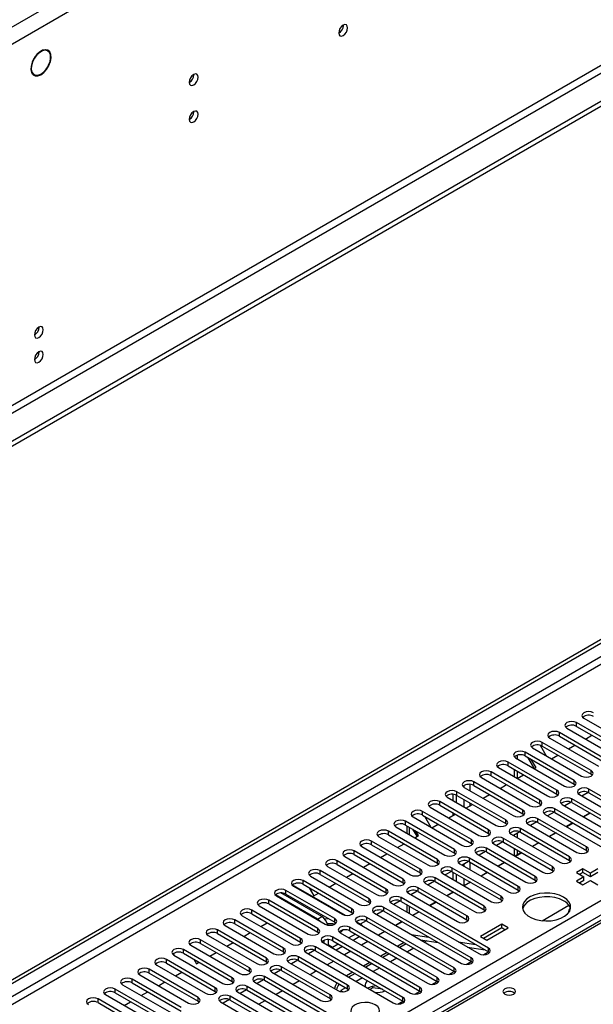
# Model space of a CAD drawing. Units: millimetres. Extents: x 2 to 4832, y 5 to 6836.
# Drawn here: x 1142 to 1332, y 832 to 1158 of the extents above; entities that cross this region are included whole.
import ezdxf

# ---------------------------------------------------------------- set-up
doc = ezdxf.new("R2010")
doc.units = ezdxf.units.MM
doc.header["$LTSCALE"] = 23

msp = doc.modelspace()

# ---------------------------------------------------------------- linework, layer by layer
at = {"color": 7, "linetype": 'Continuous', "lineweight": 25}
for p, q in [((2117.107, 1719.474), (952.856, 1047.366)), ((2114.279, 1717.841), (956.392, 1049.407)), ((2119.582, 1715.187), (955.331, 1043.079)), ((2184.106, 1620.974), (909.192, 884.982)), ((2184.106, 1619.341), (909.192, 883.349)), ((2122.764, 1597.401), (952.149, 921.619)), ((953.21, 919.782), (2123.825, 1595.564)), ((704.485, 588.751), (1851.412, 1250.858)), ((705.546, 588.139), (1852.473, 1250.246)), ((813.556, 565.381), (1884.116, 1183.401)), ((1249.381, 1155.746), (1249.38, 1155.825)), ((1151.53, 1147.293), (1150.848, 1147.687)), ((1146.918, 1144.79), (1147.021, 1144.737)), ((1147.125, 1144.908), (1147.022, 1144.961)), ((1147.025, 1144.966), (1147.125, 1144.908)), ((1151.7, 1142.349), (1151.803, 1142.296)), ((1151.893, 1142.474), (1151.79, 1142.527)), ((1151.792, 1142.533), (1151.893, 1142.474)), ((1146.298, 1139.806), (1146.98, 1139.412)), ((1199.884, 1139.42), (1199.882, 1139.499)), ((1199.884, 1127.172), (1199.882, 1127.251)), ((1148.092, 1055.555), (1148.619, 1055.859)), ((1635.784, 1033.42), (1069.391, 706.449)), ((1637.159, 1033.284), (1070.766, 706.313)), ((1329.019, 926.427), (1345.194, 917.089)), ((1323.362, 923.161), (1339.537, 913.823)), ((1342.719, 915.66), (1326.544, 924.998)), ((1326.544, 923.773), (1326.544, 924.998)), ((1326.544, 923.773), (1342.719, 914.436)), ((1317.705, 919.895), (1333.88, 910.558)), ((1337.062, 912.395), (1320.887, 921.732)), ((1320.887, 920.508), (1320.887, 921.732)), ((1320.887, 920.508), (1337.062, 911.17)), ((1329.561, 919.582), (1331.683, 920.807)), ((1312.048, 916.63), (1328.223, 907.292)), ((1314.541, 917.514), (1316.552, 914.03)), ((1331.405, 909.129), (1315.23, 918.467)), ((1315.23, 917.242), (1315.23, 918.467)), ((1315.23, 917.242), (1331.405, 907.904)), ((1323.905, 916.317), (1326.026, 917.541)), ((1306.392, 913.364), (1322.567, 904.026)), ((1306.94, 914.209), (1306.94, 913.048)), ((1325.749, 905.863), (1309.573, 915.201)), ((1309.573, 913.976), (1309.573, 915.201)), ((1309.573, 913.976), (1325.749, 904.639)), ((1312.657, 909.824), (1310.603, 913.382)), ((1313.157, 910.112), (1311.603, 912.805)), ((1318.248, 913.051), (1320.369, 914.275)), ((1300.735, 910.098), (1316.91, 900.761)), ((1320.092, 902.598), (1303.917, 911.935)), ((1303.917, 910.711), (1303.917, 911.935)), ((1303.917, 910.711), (1320.092, 901.373)), ((1305.879, 909.578), (1305.879, 907.129)), ((1312.591, 909.785), (1313.157, 910.112)), ((1331.405, 907.904), (1331.405, 909.129)), ((1295.078, 906.833), (1311.253, 897.495)), ((1314.435, 899.332), (1298.26, 908.67)), ((1298.26, 907.445), (1298.26, 908.67)), ((1298.26, 907.445), (1314.435, 898.107)), ((1306.934, 906.52), (1309.055, 907.744)), ((1306.94, 908.965), (1306.94, 906.523)), ((1325.749, 904.639), (1325.749, 905.863)), ((1331.405, 907.904), (1331.799, 907.598)), ((1289.421, 903.567), (1305.596, 894.23)), ((1308.778, 896.066), (1292.603, 905.404)), ((1292.603, 904.179), (1292.603, 905.404)), ((1292.603, 904.179), (1308.778, 894.842)), ((1301.277, 903.254), (1303.398, 904.479)), ((1320.092, 901.373), (1320.092, 902.598)), ((1325.749, 904.639), (1326.142, 904.333)), ((1359.601, 886.321), (1330.698, 903.006)), ((1330.698, 901.781), (1330.698, 903.006)), ((1283.764, 900.302), (1299.939, 890.964)), ((1285.727, 899.169), (1285.727, 901.276)), ((1286.787, 898.556), (1286.787, 900.997)), ((1303.121, 892.801), (1286.946, 902.139)), ((1286.946, 900.914), (1286.946, 902.139)), ((1286.946, 900.914), (1303.121, 891.576)), ((1295.62, 899.988), (1297.742, 901.213)), ((1320.092, 901.373), (1320.485, 901.067)), ((1353.944, 883.055), (1325.041, 899.74)), ((1325.041, 898.516), (1325.041, 899.74)), ((1327.516, 901.169), (1356.419, 884.484)), ((1330.43, 901.913), (1328.329, 900.7)), ((1330.43, 901.913), (1328.329, 900.7)), ((1330.698, 901.781), (1359.601, 885.096)), ((1278.107, 897.036), (1294.282, 887.698)), ((1297.464, 889.535), (1281.289, 898.873)), ((1281.289, 897.648), (1281.289, 898.873)), ((1281.289, 897.648), (1297.464, 888.31)), ((1289.963, 896.723), (1292.085, 897.947)), ((1314.435, 898.107), (1314.435, 899.332)), ((1314.435, 898.107), (1314.828, 897.801)), ((1348.288, 879.789), (1319.385, 896.475)), ((1319.385, 895.25), (1319.385, 896.475)), ((1321.859, 897.903), (1350.762, 881.218)), ((1324.773, 898.648), (1322.672, 897.434)), ((1324.774, 898.648), (1322.672, 897.434)), ((1325.041, 898.516), (1353.944, 881.83)), ((1272.45, 893.77), (1288.625, 884.433)), ((1291.807, 886.27), (1275.632, 895.607)), ((1275.632, 894.383), (1275.632, 895.607)), ((1275.632, 894.383), (1291.807, 885.045)), ((1276.248, 894.027), (1278.368, 890.354)), ((1284.307, 893.457), (1286.428, 894.682)), ((1285.727, 894.277), (1285.727, 895.086)), ((1308.778, 894.842), (1308.778, 896.066)), ((1308.778, 894.842), (1309.171, 894.536)), ((1329.903, 883.871), (1313.728, 893.209)), ((1313.728, 891.984), (1313.728, 893.209)), ((1316.203, 894.638), (1345.106, 877.952)), ((1319.117, 895.382), (1317.015, 894.169)), ((1319.117, 895.382), (1317.015, 894.169)), ((1319.385, 895.25), (1348.288, 878.565)), ((1331.025, 895.061), (1328.904, 893.837)), ((1331.092, 895.023), (1328.971, 893.798)), ((1266.794, 890.505), (1282.969, 881.167)), ((1286.151, 883.004), (1269.975, 892.342)), ((1269.975, 891.117), (1269.975, 892.342)), ((1269.975, 891.117), (1286.151, 881.779)), ((1270.352, 890.899), (1270.352, 888.45)), ((1273.766, 887.372), (1272.419, 889.706)), ((1278.65, 890.191), (1280.771, 891.416)), ((1303.121, 891.576), (1303.121, 892.801)), ((1303.121, 891.576), (1303.514, 891.27)), ((1324.246, 880.606), (1308.071, 889.943)), ((1308.071, 888.719), (1308.071, 889.943)), ((1310.546, 891.372), (1326.721, 882.035)), ((1313.46, 892.116), (1311.358, 890.903)), ((1313.46, 892.116), (1311.358, 890.903)), ((1313.728, 891.984), (1329.903, 882.647)), ((1325.368, 891.796), (1323.247, 890.571)), ((1325.435, 891.757), (1323.314, 890.533)), ((1261.137, 887.239), (1277.312, 877.901)), ((1280.494, 879.738), (1264.319, 889.076)), ((1264.319, 887.851), (1264.319, 889.076)), ((1264.319, 887.851), (1280.494, 878.514)), ((1272.993, 886.926), (1274.266, 887.661)), ((1274.266, 887.661), (1273.419, 889.129)), ((1297.464, 888.31), (1297.464, 889.535)), ((1297.464, 888.31), (1297.858, 888.004)), ((1318.589, 877.34), (1302.414, 886.678)), ((1302.414, 885.453), (1302.414, 886.678)), ((1304.889, 888.107), (1321.064, 878.769)), ((1307.803, 888.851), (1305.701, 887.638)), ((1307.803, 888.851), (1305.701, 887.638)), ((1305.879, 887.74), (1305.879, 887.535)), ((1306.94, 888.352), (1306.94, 886.923)), ((1308.071, 888.719), (1324.246, 879.381)), ((1319.711, 888.53), (1317.59, 887.306)), ((1319.778, 888.492), (1317.657, 887.267)), ((1255.48, 883.973), (1271.655, 874.636)), ((1274.837, 876.473), (1258.662, 885.81)), ((1258.662, 884.586), (1258.662, 885.81)), ((1258.662, 884.586), (1274.837, 875.248)), ((1267.336, 883.66), (1269.457, 884.885)), ((1291.807, 885.045), (1291.807, 886.27)), ((1291.807, 885.045), (1292.201, 884.739)), ((1312.932, 874.075), (1296.757, 883.412)), ((1296.757, 882.187), (1296.757, 883.412)), ((1299.232, 884.841), (1315.407, 875.503)), ((1302.146, 885.585), (1300.044, 884.372)), ((1302.146, 885.585), (1300.044, 884.372)), ((1302.414, 885.453), (1318.589, 876.115)), ((1305.879, 883.453), (1305.879, 881.004)), ((1314.054, 885.265), (1311.933, 884.04)), ((1314.121, 885.226), (1312, 884.001)), ((1329.903, 882.647), (1329.903, 883.871)), ((1249.823, 880.708), (1265.998, 871.37)), ((1269.18, 873.207), (1253.005, 882.545)), ((1253.005, 881.32), (1253.005, 882.545)), ((1253.005, 881.32), (1269.18, 871.982)), ((1261.679, 880.395), (1263.8, 881.619)), ((1286.151, 881.779), (1286.151, 883.004)), ((1286.151, 881.779), (1286.544, 881.473)), ((1307.275, 870.809), (1291.1, 880.147)), ((1291.1, 878.922), (1291.1, 880.147)), ((1293.575, 881.575), (1309.75, 872.238)), ((1296.489, 882.32), (1294.388, 881.106)), ((1296.489, 882.319), (1294.388, 881.106)), ((1296.757, 882.187), (1312.932, 872.85)), ((1308.397, 881.999), (1306.276, 880.774)), ((1308.464, 881.96), (1306.343, 880.736)), ((1306.94, 882.84), (1306.94, 881.158)), ((1324.246, 879.381), (1324.246, 880.606)), ((1329.903, 882.647), (1330.296, 882.341)), ((1244.166, 877.442), (1260.341, 868.105)), ((1263.523, 869.941), (1247.348, 879.279)), ((1247.348, 878.054), (1247.348, 879.279)), ((1247.348, 878.054), (1263.523, 868.717)), ((1256.022, 877.129), (1258.144, 878.354)), ((1280.494, 878.514), (1280.494, 879.738)), ((1280.494, 878.514), (1280.887, 878.208)), ((1301.619, 867.543), (1285.443, 876.881)), ((1285.443, 875.656), (1285.443, 876.881)), ((1287.918, 878.31), (1304.093, 868.972)), ((1290.832, 879.054), (1288.731, 877.841)), ((1290.833, 879.054), (1288.731, 877.841)), ((1291.1, 878.922), (1307.275, 869.584)), ((1302.74, 878.733), (1300.619, 877.509)), ((1302.807, 878.695), (1300.686, 877.47)), ((1318.589, 876.115), (1318.589, 877.34)), ((1324.246, 879.381), (1324.639, 879.075)), ((1328.676, 876.64), (1326.555, 875.416)), ((1331.151, 875.211), (1328.676, 876.64)), ((1328.676, 875.415), (1328.676, 876.64)), ((1333.626, 876.64), (1331.151, 875.211)), ((1238.509, 874.177), (1254.684, 864.839)), ((1257.866, 866.676), (1241.691, 876.013)), ((1241.691, 874.789), (1241.691, 876.013)), ((1241.691, 874.789), (1257.866, 865.451)), ((1250.365, 873.863), (1252.487, 875.088)), ((1274.837, 875.248), (1274.837, 876.473)), ((1274.837, 875.248), (1275.23, 874.942)), ((1295.962, 864.278), (1279.787, 873.615)), ((1279.787, 872.39), (1279.787, 873.615)), ((1282.261, 875.044), (1298.436, 865.706)), ((1285.176, 875.788), (1283.074, 874.575)), ((1285.176, 875.788), (1283.074, 874.575)), ((1285.443, 875.656), (1301.619, 866.318)), ((1285.727, 873.044), (1285.727, 875.493)), ((1286.787, 872.431), (1286.787, 874.88)), ((1297.084, 875.468), (1294.962, 874.243)), ((1297.151, 875.429), (1295.03, 874.204)), ((1312.932, 872.85), (1312.932, 874.075)), ((1318.589, 876.115), (1318.982, 875.809)), ((1326.555, 875.416), (1329.03, 873.987)), ((1329.03, 873.987), (1326.555, 872.558)), ((1328.676, 875.415), (1327.616, 874.803)), ((1331.151, 873.987), (1328.676, 875.415)), ((1329.03, 872.762), (1329.03, 873.987)), ((1333.626, 875.415), (1331.151, 873.987)), ((1331.151, 873.987), (1331.151, 875.211)), ((1232.852, 870.911), (1249.027, 861.573)), ((1233.65, 870.673), (1249.979, 861.246)), ((1252.21, 863.41), (1236.034, 872.748)), ((1236.034, 871.523), (1236.034, 872.748)), ((1236.034, 871.523), (1252.21, 862.185)), ((1238.064, 870.352), (1239.618, 867.659)), ((1244.709, 870.598), (1246.83, 871.822)), ((1269.18, 871.982), (1269.18, 873.207)), ((1269.18, 871.982), (1269.573, 871.676)), ((1290.305, 861.012), (1274.13, 870.35)), ((1274.13, 869.125), (1274.13, 870.35)), ((1276.605, 871.778), (1292.78, 862.441)), ((1279.519, 872.523), (1277.417, 871.309)), ((1279.519, 872.523), (1277.417, 871.309)), ((1279.787, 872.39), (1295.962, 863.053)), ((1291.427, 872.202), (1289.306, 870.978)), ((1291.494, 872.163), (1289.373, 870.939)), ((1307.275, 869.584), (1307.275, 870.809)), ((1312.932, 872.85), (1313.326, 872.544)), ((1326.555, 872.558), (1328.676, 871.333)), ((1329.03, 872.762), (1327.616, 871.946)), ((1328.676, 871.333), (1331.151, 872.762)), ((1331.151, 872.762), (1333.626, 871.333)), ((1240.825, 860.001), (1226.895, 868.043)), ((1227.196, 867.645), (1243.371, 858.308)), ((1242.24, 860.817), (1228.695, 868.637)), ((1246.553, 860.145), (1230.377, 869.482)), ((1230.377, 868.257), (1230.377, 869.482)), ((1230.377, 868.257), (1246.553, 858.92)), ((1239.618, 867.659), (1241.173, 868.557)), ((1263.523, 868.717), (1263.523, 869.941)), ((1263.523, 868.717), (1263.916, 868.411)), ((1297.376, 850.399), (1268.473, 867.084)), ((1268.473, 865.859), (1268.473, 867.084)), ((1270.948, 868.513), (1287.123, 859.175)), ((1273.862, 869.257), (1271.76, 868.044)), ((1273.862, 869.257), (1271.76, 868.044)), ((1274.13, 869.125), (1290.305, 859.787)), ((1285.77, 868.936), (1283.649, 867.712)), ((1285.837, 868.898), (1283.716, 867.673)), ((1285.727, 868.911), (1285.727, 868.961)), ((1301.619, 866.318), (1301.619, 867.543)), ((1307.275, 869.584), (1307.669, 869.278)), ((1221.539, 864.38), (1237.714, 855.042)), ((1240.896, 856.879), (1224.721, 866.217)), ((1224.721, 864.992), (1224.721, 866.217)), ((1224.721, 864.992), (1240.896, 855.654)), ((1257.866, 865.451), (1257.866, 866.676)), ((1257.866, 865.451), (1258.26, 865.145)), ((1291.719, 847.133), (1262.816, 863.818)), ((1262.816, 862.594), (1262.816, 863.818)), ((1265.291, 865.247), (1294.194, 848.562)), ((1268.205, 865.991), (1266.103, 864.778)), ((1268.205, 865.991), (1266.103, 864.778)), ((1268.473, 865.859), (1297.376, 849.174)), ((1270.352, 864.774), (1270.352, 862.325)), ((1280.113, 865.671), (1277.992, 864.446)), ((1280.18, 865.632), (1278.059, 864.408)), ((1295.962, 863.053), (1295.962, 864.278)), ((1301.619, 866.318), (1302.012, 866.012)), ((1315.174, 859.447), (1324.026, 864.557)), ((1215.882, 861.114), (1232.057, 851.776)), ((1217.387, 862.1), (1217.387, 862.106)), ((1217.387, 862.1), (1217.397, 862.106)), ((1235.239, 853.613), (1219.064, 862.951)), ((1219.064, 861.726), (1219.064, 862.951)), ((1219.064, 861.726), (1235.239, 852.388)), ((1240.825, 860.001), (1242.24, 860.817)), ((1252.21, 862.185), (1252.21, 863.41)), ((1252.21, 862.185), (1252.603, 861.879)), ((1286.062, 843.867), (1257.159, 860.553)), ((1257.159, 859.328), (1257.159, 860.553)), ((1259.634, 861.981), (1288.537, 845.296)), ((1262.548, 862.726), (1260.446, 861.512)), ((1262.548, 862.726), (1260.446, 861.512)), ((1262.816, 862.594), (1291.719, 845.908)), ((1274.456, 862.405), (1272.335, 861.181)), ((1274.523, 862.366), (1272.402, 861.142)), ((1290.305, 859.787), (1290.305, 861.012)), ((1295.962, 863.053), (1296.355, 862.747)), ((1210.225, 857.848), (1226.4, 848.511)), ((1229.582, 850.348), (1213.407, 859.685)), ((1213.407, 858.461), (1213.407, 859.685)), ((1213.407, 858.461), (1229.582, 849.123)), ((1222.081, 857.535), (1224.202, 858.76)), ((1246.553, 858.92), (1246.553, 860.145)), ((1246.553, 858.92), (1246.946, 858.614)), ((1280.405, 840.602), (1251.502, 857.287)), ((1251.502, 856.062), (1251.502, 857.287)), ((1253.676, 859.112), (1254.967, 858.367)), ((1253.977, 858.716), (1282.88, 842.03)), ((1256.891, 859.46), (1254.982, 858.358)), ((1256.891, 859.46), (1254.982, 858.358)), ((1257.159, 859.328), (1286.062, 842.643)), ((1268.799, 859.14), (1266.678, 857.915)), ((1268.866, 859.101), (1266.745, 857.876)), ((1290.305, 859.787), (1290.698, 859.481)), ((1301.806, 858.271), (1294.735, 854.189)), ((1301.806, 857.046), (1295.796, 853.577)), ((1296.857, 852.964), (1303.928, 857.046)), ((1303.928, 857.046), (1301.806, 858.271)), ((1301.806, 857.046), (1301.806, 858.271)), ((1302.867, 856.434), (1301.806, 857.046)), ((1204.568, 854.583), (1220.743, 845.245)), ((1223.925, 847.082), (1207.75, 856.42)), ((1207.75, 855.195), (1207.75, 856.42)), ((1207.75, 855.195), (1223.925, 845.857)), ((1216.424, 854.27), (1218.546, 855.494)), ((1240.896, 855.654), (1240.896, 856.879)), ((1240.896, 855.654), (1241.289, 855.348)), ((1274.749, 837.336), (1245.846, 854.022)), ((1245.846, 852.797), (1245.846, 854.022)), ((1248.32, 855.45), (1277.223, 838.765)), ((1253.36, 854.99), (1251.239, 853.765)), ((1251.502, 856.062), (1280.405, 839.377)), ((1254.775, 854.173), (1252.654, 852.949)), ((1263.142, 855.874), (1261.021, 854.649)), ((1271.849, 854.93), (1277.676, 854.015)), ((1294.735, 854.189), (1296.857, 852.964)), ((1198.911, 851.317), (1215.086, 841.979)), ((1218.268, 843.816), (1202.093, 853.154)), ((1202.093, 851.929), (1202.093, 853.154)), ((1202.093, 851.929), (1218.268, 842.592)), ((1210.767, 851.004), (1212.889, 852.228)), ((1235.239, 852.388), (1235.239, 853.613)), ((1235.239, 852.388), (1235.632, 852.082)), ((1269.092, 834.07), (1240.189, 850.756)), ((1240.189, 849.531), (1240.189, 850.756)), ((1242.663, 852.185), (1271.566, 835.499)), ((1242.947, 852.935), (1242.947, 852.021)), ((1244.361, 853.176), (1244.361, 851.427)), ((1244.361, 851.427), (1244.376, 851.196)), ((1245.567, 850.508), (1245.775, 850.611)), ((1247.704, 851.724), (1245.775, 850.611)), ((1245.846, 852.797), (1274.749, 836.111)), ((1249.118, 850.908), (1246.997, 849.683)), ((1257.486, 852.608), (1255.364, 851.384)), ((1269.506, 852.2), (1267.385, 850.976)), ((1270.213, 851.792), (1268.092, 850.568)), ((1274.95, 853.14), (1280.777, 852.225)), ((1276.999, 852.818), (1276.253, 852.387)), ((1287.388, 852.49), (1293.215, 851.576)), ((1290.49, 850.7), (1296.317, 849.785)), ((1193.516, 847.901), (1193.123, 848.581)), ((1193.254, 848.051), (1209.429, 838.714)), ((1212.612, 840.551), (1196.436, 849.888)), ((1196.436, 848.664), (1196.436, 849.888)), ((1196.436, 848.664), (1212.612, 839.326)), ((1205.111, 847.738), (1207.232, 848.963)), ((1229.582, 849.123), (1229.582, 850.348)), ((1229.582, 849.123), (1229.975, 848.817)), ((1250.707, 838.153), (1234.532, 847.49)), ((1234.532, 846.265), (1234.532, 847.49)), ((1237.007, 848.919), (1265.91, 832.234)), ((1239.921, 849.663), (1237.819, 848.45)), ((1239.921, 849.663), (1237.819, 848.45)), ((1240.189, 849.531), (1269.092, 832.846)), ((1251.829, 849.343), (1249.708, 848.118)), ((1263.849, 848.935), (1261.728, 847.71)), ((1264.556, 848.527), (1262.435, 847.302)), ((1272.718, 850.346), (1270.597, 849.122)), ((1295.662, 848.183), (1297.377, 849.173)), ((1297.376, 849.174), (1297.376, 850.399)), ((1297.769, 848.868), (1297.376, 849.174)), ((1187.598, 844.786), (1203.773, 835.448)), ((1206.955, 837.285), (1190.78, 846.623)), ((1190.78, 845.398), (1190.78, 846.623)), ((1190.78, 845.398), (1206.955, 836.06)), ((1199.88, 846.676), (1200.727, 845.208)), ((1200.727, 845.208), (1201.575, 845.697)), ((1223.925, 845.857), (1223.925, 847.082)), ((1223.925, 845.857), (1224.318, 845.551)), ((1245.05, 834.887), (1228.875, 844.225)), ((1228.875, 843), (1228.875, 844.225)), ((1231.35, 845.653), (1247.525, 836.316)), ((1234.264, 846.398), (1232.162, 845.184)), ((1234.264, 846.397), (1232.162, 845.184)), ((1234.532, 846.265), (1250.707, 836.928)), ((1246.172, 846.077), (1244.051, 844.852)), ((1258.192, 845.669), (1256.071, 844.445)), ((1258.899, 845.261), (1256.778, 844.036)), ((1267.061, 847.081), (1264.94, 845.856)), ((1290.005, 844.918), (1291.72, 845.908)), ((1291.719, 845.908), (1291.719, 847.133)), ((1292.112, 845.602), (1291.719, 845.908)), ((1181.941, 841.52), (1198.116, 832.183)), ((1201.298, 834.02), (1185.123, 843.357)), ((1185.123, 842.132), (1185.123, 843.357)), ((1185.123, 842.132), (1201.298, 832.795)), ((1193.797, 841.207), (1195.918, 842.432)), ((1218.268, 842.592), (1218.268, 843.816)), ((1218.268, 842.592), (1218.662, 842.286)), ((1252.121, 824.274), (1223.218, 840.959)), ((1223.218, 839.734), (1223.218, 840.959)), ((1225.693, 842.388), (1241.868, 833.05)), ((1228.607, 843.132), (1226.505, 841.919)), ((1228.607, 843.132), (1226.505, 841.919)), ((1228.875, 843), (1245.05, 833.662)), ((1240.515, 842.811), (1238.394, 841.587)), ((1252.535, 842.403), (1250.414, 841.179)), ((1253.242, 841.995), (1251.121, 840.771)), ((1261.404, 843.815), (1259.283, 842.59)), ((1284.349, 841.652), (1286.063, 842.642)), ((1286.062, 842.643), (1286.062, 843.867)), ((1286.455, 842.337), (1286.062, 842.643)), ((1176.284, 838.255), (1192.459, 828.917)), ((1195.641, 830.754), (1179.466, 840.091)), ((1179.466, 838.867), (1179.466, 840.091)), ((1179.466, 838.867), (1195.641, 829.529)), ((1188.14, 837.941), (1190.261, 839.166)), ((1212.612, 839.326), (1212.612, 840.551)), ((1212.612, 839.326), (1213.005, 839.02)), ((1246.464, 821.008), (1217.561, 837.693)), ((1217.561, 836.469), (1217.561, 837.693)), ((1220.036, 839.122), (1248.939, 822.437)), ((1222.95, 839.866), (1220.848, 838.653)), ((1222.95, 839.866), (1220.849, 838.653)), ((1223.218, 839.734), (1252.121, 823.049)), ((1234.858, 839.546), (1232.737, 838.321)), ((1250.707, 836.928), (1250.707, 838.153)), ((1255.747, 840.549), (1253.626, 839.325)), ((1259.18, 837.256), (1259.18, 837.723)), ((1278.692, 838.386), (1280.407, 839.376)), ((1280.405, 839.377), (1280.405, 840.602)), ((1280.799, 839.071), (1280.405, 839.377)), ((1170.627, 834.989), (1186.802, 825.651)), ((1189.984, 827.488), (1173.809, 836.826)), ((1173.809, 835.601), (1173.809, 836.826)), ((1173.809, 835.601), (1189.984, 826.263)), ((1182.483, 834.676), (1184.604, 835.9)), ((1206.955, 836.06), (1206.955, 837.285)), ((1206.955, 836.06), (1207.348, 835.754)), ((1240.807, 817.742), (1211.904, 834.428)), ((1211.904, 833.203), (1211.904, 834.428)), ((1214.379, 835.856), (1243.282, 819.171)), ((1217.293, 836.601), (1215.192, 835.387)), ((1217.293, 836.601), (1215.192, 835.387)), ((1217.561, 836.469), (1246.464, 819.783)), ((1229.201, 836.28), (1227.08, 835.056)), ((1245.05, 833.662), (1245.05, 834.887)), ((1250.09, 837.284), (1248.512, 836.372)), ((1248.512, 836.372), (1249.264, 835.938)), ((1248.512, 836.372), (1248.512, 835.983)), ((1250.707, 836.928), (1251.1, 836.622)), ((1259.18, 837.256), (1258.194, 836.688)), ((1262.283, 836.776), (1259.18, 837.256)), ((1273.035, 835.121), (1274.75, 836.111)), ((1274.749, 836.111), (1274.749, 837.336)), ((1275.142, 835.805), (1274.749, 836.111)), ((1184.327, 824.223), (1168.152, 833.56)), ((1168.152, 832.335), (1168.152, 833.56)), ((1168.152, 832.335), (1184.327, 822.998)), ((1176.826, 831.41), (1178.947, 832.635)), ((1201.298, 832.795), (1201.298, 834.02)), ((1201.298, 832.795), (1201.691, 832.489)), ((1208.722, 832.591), (1237.625, 815.905)), ((1211.636, 833.335), (1209.535, 832.122)), ((1211.637, 833.335), (1209.535, 832.122)), ((1211.904, 833.203), (1240.807, 816.518)), ((1223.544, 833.014), (1221.423, 831.79)), ((1245.05, 833.662), (1245.443, 833.356)), ((1267.378, 831.855), (1269.093, 832.845)), ((1269.092, 832.846), (1269.092, 834.07)), ((1269.485, 832.54), (1269.092, 832.846))]:
    msp.add_line(p, q, dxfattribs=at)
at = {"color": 8, "linetype": 'Continuous', "lineweight": 25}
for p, q in [((1852.473, 1245.755), (710.496, 586.506)), ((712.617, 585.281), (1853.533, 1243.918)), ((1886.237, 1179.727), (817.799, 562.931)), ((1289.262, 904.077), (1289.262, 903.669)), ((1291.383, 902.434), (1291.383, 904.542)), ((1289.262, 899.577), (1289.262, 897.128)), ((1291.383, 897.543), (1291.383, 898.352)), ((1271.231, 887.943), (1271.231, 890.392)), ((1289.262, 878.147), (1289.262, 877.534)), ((1291.383, 876.309), (1291.383, 878.758)), ((1289.262, 873.452), (1289.262, 871.003)), ((1291.383, 872.177), (1291.383, 872.227)), ((1271.231, 861.818), (1271.231, 864.267)), ((1244.361, 851.427), (1244.168, 851.316)), ((1245.775, 850.611), (1244.361, 851.427)), ((1245.775, 850.611), (1245.775, 850.388)), ((1248.512, 835.998), (1248.491, 835.986))]:
    msp.add_line(p, q, dxfattribs=at)
at = {"color": 7, "linetype": 'Continuous', "lineweight": 25, "flags": 128}
for points in [[(1250.796, 1154.93), (1250.682, 1155.521), (1250.361, 1155.891), (1249.879, 1155.985), (1249.311, 1155.787), (1248.742, 1155.329), (1248.261, 1154.679), (1247.939, 1153.937), (1247.826, 1153.215), (1247.939, 1152.624), (1248.261, 1152.254), (1248.742, 1152.16), (1249.311, 1152.358), (1249.879, 1152.816), (1250.361, 1153.466), (1250.682, 1154.208), (1250.796, 1154.93)], [(1151.893, 1142.474), (1152.385, 1143.754), (1152.604, 1144.998), (1152.531, 1146.099), (1152.172, 1146.959), (1151.558, 1147.505), (1150.743, 1147.689), (1149.798, 1147.493), (1148.806, 1146.937), (1147.853, 1146.067), (1147.022, 1144.961)], [(1151.79, 1142.527), (1152.257, 1143.75), (1152.464, 1144.938), (1152.392, 1145.988), (1152.048, 1146.809), (1151.461, 1147.33), (1150.682, 1147.506), (1149.78, 1147.321), (1148.832, 1146.791), (1147.921, 1145.963), (1147.125, 1144.908)], [(1146.918, 1144.79), (1146.319, 1143.543), (1145.972, 1142.279), (1145.907, 1141.108), (1146.129, 1140.129), (1146.619, 1139.427), (1147.335, 1139.062), (1148.216, 1139.064), (1149.186, 1139.435), (1150.162, 1140.141), (1151.06, 1141.123), (1151.803, 1142.296)], [(1147.021, 1144.737), (1146.446, 1143.541), (1146.112, 1142.33), (1146.048, 1141.206), (1146.26, 1140.267), (1146.729, 1139.593), (1147.416, 1139.242), (1148.261, 1139.245), (1149.191, 1139.601), (1150.127, 1140.28), (1150.988, 1141.223), (1151.7, 1142.349)], [(1201.298, 1138.603), (1201.185, 1139.194), (1200.863, 1139.565), (1200.381, 1139.659), (1199.813, 1139.461), (1199.245, 1139.002), (1198.763, 1138.353), (1198.441, 1137.611), (1198.328, 1136.889), (1198.441, 1136.298), (1198.763, 1135.928), (1199.245, 1135.834), (1199.813, 1136.031), (1200.381, 1136.49), (1200.863, 1137.14), (1201.185, 1137.882), (1201.298, 1138.603)], [(1201.298, 1126.355), (1201.185, 1126.946), (1200.863, 1127.317), (1200.381, 1127.41), (1199.813, 1127.213), (1199.245, 1126.754), (1198.763, 1126.104), (1198.441, 1125.362), (1198.328, 1124.641), (1198.441, 1124.05), (1198.763, 1123.679), (1199.245, 1123.586), (1199.813, 1123.783), (1200.381, 1124.242), (1200.863, 1124.892), (1201.185, 1125.634), (1201.298, 1126.355)], [(1150.033, 1055.043), (1149.92, 1055.634), (1149.598, 1056.005), (1149.116, 1056.099), (1148.548, 1055.901), (1147.98, 1055.442), (1147.498, 1054.793), (1147.176, 1054.051), (1147.063, 1053.329), (1147.176, 1052.738), (1147.498, 1052.368), (1147.98, 1052.274), (1148.548, 1052.472), (1149.116, 1052.93), (1149.598, 1053.58), (1149.92, 1054.322), (1150.033, 1055.043)], [(1150.033, 1046.878), (1149.92, 1047.469), (1149.598, 1047.84), (1149.116, 1047.933), (1148.548, 1047.736), (1147.98, 1047.277), (1147.498, 1046.627), (1147.176, 1045.885), (1147.063, 1045.164), (1147.176, 1044.573), (1147.498, 1044.202), (1147.98, 1044.109), (1148.548, 1044.306), (1149.116, 1044.765), (1149.598, 1045.415), (1149.92, 1046.157), (1150.033, 1046.878)], [(1332.201, 928.264), (1331.471, 928.545), (1330.61, 928.644), (1329.749, 928.545), (1329.019, 928.264), (1328.531, 927.842), (1328.36, 927.345), (1328.531, 926.848), (1329.019, 926.427)], [(1326.544, 924.998), (1325.814, 925.28), (1324.953, 925.378), (1324.092, 925.28), (1323.362, 924.998), (1322.874, 924.577), (1322.703, 924.079), (1322.874, 923.582), (1323.362, 923.161)], [(1320.887, 921.732), (1320.157, 922.014), (1319.296, 922.113), (1318.435, 922.014), (1317.705, 921.732), (1317.217, 921.311), (1317.046, 920.814), (1317.217, 920.317), (1317.705, 919.895)], [(1315.23, 918.467), (1314.5, 918.748), (1313.639, 918.847), (1312.778, 918.748), (1312.048, 918.467), (1311.561, 918.045), (1311.389, 917.548), (1311.561, 917.051), (1312.048, 916.63)], [(1309.573, 915.201), (1308.844, 915.483), (1307.982, 915.581), (1307.122, 915.483), (1306.391, 915.201), (1305.904, 914.78), (1305.732, 914.283), (1305.904, 913.786), (1306.392, 913.364)], [(1303.917, 911.935), (1303.187, 912.217), (1302.326, 912.316), (1301.465, 912.217), (1300.735, 911.935), (1300.247, 911.514), (1300.076, 911.017), (1300.247, 910.52), (1300.735, 910.098)], [(1328.223, 907.292), (1328.953, 907.011), (1329.814, 906.912), (1330.675, 907.011), (1331.405, 907.292), (1331.893, 907.714), (1332.064, 908.211), (1331.893, 908.708), (1331.405, 909.129)], [(1298.26, 908.67), (1297.53, 908.951), (1296.669, 909.05), (1295.808, 908.951), (1295.078, 908.67), (1294.59, 908.248), (1294.419, 907.751), (1294.59, 907.254), (1295.078, 906.833)], [(1322.567, 904.026), (1323.296, 903.745), (1324.158, 903.646), (1325.019, 903.745), (1325.749, 904.026), (1326.236, 904.448), (1326.408, 904.945), (1326.236, 905.442), (1325.749, 905.863)], [(1292.603, 905.404), (1291.873, 905.686), (1291.012, 905.785), (1290.151, 905.686), (1289.421, 905.404), (1288.933, 904.983), (1288.762, 904.486), (1288.933, 903.989), (1289.421, 903.567)], [(1316.91, 900.761), (1317.64, 900.479), (1318.501, 900.38), (1319.362, 900.479), (1320.092, 900.761), (1320.579, 901.182), (1320.751, 901.679), (1320.579, 902.176), (1320.092, 902.598)], [(1330.698, 903.006), (1329.968, 903.288), (1329.107, 903.386), (1328.246, 903.288), (1327.516, 903.006), (1327.029, 902.585), (1326.857, 902.088), (1327.029, 901.59), (1327.516, 901.169)], [(1286.946, 902.139), (1286.216, 902.42), (1285.355, 902.519), (1284.494, 902.42), (1283.764, 902.138), (1283.276, 901.717), (1283.105, 901.22), (1283.276, 900.723), (1283.764, 900.302)], [(1325.041, 899.74), (1324.311, 900.022), (1323.45, 900.121), (1322.589, 900.022), (1321.86, 899.74), (1321.372, 899.319), (1321.201, 898.822), (1321.372, 898.325), (1321.859, 897.903)], [(1281.289, 898.873), (1280.559, 899.154), (1279.698, 899.253), (1278.837, 899.154), (1278.107, 898.873), (1277.619, 898.451), (1277.448, 897.954), (1277.619, 897.457), (1278.107, 897.036)], [(1311.253, 897.495), (1311.983, 897.214), (1312.844, 897.115), (1313.705, 897.214), (1314.435, 897.495), (1314.923, 897.917), (1315.094, 898.414), (1314.923, 898.911), (1314.435, 899.332)], [(1319.385, 896.475), (1318.655, 896.756), (1317.794, 896.855), (1316.933, 896.756), (1316.203, 896.475), (1315.715, 896.053), (1315.544, 895.556), (1315.715, 895.059), (1316.203, 894.638)], [(1275.632, 895.607), (1274.902, 895.889), (1274.041, 895.988), (1273.18, 895.889), (1272.45, 895.607), (1271.963, 895.186), (1271.791, 894.689), (1271.963, 894.192), (1272.45, 893.77)], [(1305.596, 894.23), (1306.326, 893.948), (1307.187, 893.849), (1308.048, 893.948), (1308.778, 894.23), (1309.266, 894.651), (1309.437, 895.148), (1309.266, 895.645), (1308.778, 896.066)], [(1313.728, 893.209), (1312.998, 893.491), (1312.137, 893.59), (1311.276, 893.491), (1310.546, 893.209), (1310.058, 892.788), (1309.887, 892.291), (1310.058, 891.794), (1310.546, 891.372)], [(1269.975, 892.342), (1269.246, 892.623), (1268.384, 892.722), (1267.524, 892.623), (1266.794, 892.342), (1266.306, 891.92), (1266.135, 891.423), (1266.306, 890.926), (1266.794, 890.505)], [(1299.939, 890.964), (1300.669, 890.682), (1301.53, 890.583), (1302.391, 890.682), (1303.121, 890.964), (1303.609, 891.385), (1303.78, 891.882), (1303.609, 892.379), (1303.121, 892.801)], [(1308.071, 889.943), (1307.341, 890.225), (1306.48, 890.324), (1305.619, 890.225), (1304.889, 889.943), (1304.401, 889.522), (1304.23, 889.025), (1304.401, 888.528), (1304.889, 888.107)], [(1264.319, 889.076), (1263.589, 889.358), (1262.728, 889.456), (1261.867, 889.358), (1261.137, 889.076), (1260.649, 888.655), (1260.478, 888.158), (1260.649, 887.66), (1261.137, 887.239)], [(1294.282, 887.698), (1295.012, 887.417), (1295.873, 887.318), (1296.734, 887.417), (1297.464, 887.698), (1297.952, 888.12), (1298.123, 888.617), (1297.952, 889.114), (1297.464, 889.535)], [(1302.414, 886.678), (1301.684, 886.959), (1300.823, 887.058), (1299.962, 886.959), (1299.232, 886.678), (1298.744, 886.256), (1298.573, 885.759), (1298.744, 885.262), (1299.232, 884.841)], [(1258.662, 885.81), (1257.932, 886.092), (1257.071, 886.191), (1256.21, 886.092), (1255.48, 885.81), (1254.992, 885.389), (1254.821, 884.892), (1254.992, 884.395), (1255.48, 883.973)], [(1288.625, 884.433), (1289.355, 884.151), (1290.216, 884.052), (1291.077, 884.151), (1291.807, 884.433), (1292.295, 884.854), (1292.467, 885.351), (1292.295, 885.848), (1291.807, 886.27)], [(1296.757, 883.412), (1296.027, 883.694), (1295.166, 883.793), (1294.305, 883.694), (1293.575, 883.412), (1293.087, 882.991), (1292.916, 882.494), (1293.088, 881.997), (1293.575, 881.575)], [(1326.721, 882.035), (1327.451, 881.753), (1328.312, 881.654), (1329.173, 881.753), (1329.903, 882.035), (1330.391, 882.456), (1330.562, 882.953), (1330.391, 883.45), (1329.903, 883.871)], [(1253.005, 882.545), (1252.275, 882.826), (1251.414, 882.925), (1250.553, 882.826), (1249.823, 882.545), (1249.335, 882.123), (1249.164, 881.626), (1249.335, 881.129), (1249.823, 880.708)], [(1282.969, 881.167), (1283.699, 880.885), (1284.56, 880.787), (1285.421, 880.886), (1286.151, 881.167), (1286.638, 881.588), (1286.81, 882.085), (1286.638, 882.583), (1286.151, 883.004)], [(1291.1, 880.147), (1290.37, 880.428), (1289.509, 880.527), (1288.648, 880.428), (1287.918, 880.147), (1287.431, 879.725), (1287.259, 879.228), (1287.431, 878.731), (1287.918, 878.31)], [(1321.064, 878.769), (1321.794, 878.487), (1322.655, 878.388), (1323.516, 878.487), (1324.246, 878.769), (1324.734, 879.19), (1324.905, 879.687), (1324.734, 880.184), (1324.246, 880.606)], [(1247.348, 879.279), (1246.618, 879.561), (1245.757, 879.66), (1244.896, 879.561), (1244.166, 879.279), (1243.678, 878.858), (1243.507, 878.361), (1243.678, 877.864), (1244.166, 877.442)], [(1277.312, 877.901), (1278.042, 877.62), (1278.903, 877.521), (1279.764, 877.62), (1280.494, 877.901), (1280.981, 878.323), (1281.153, 878.82), (1280.981, 879.317), (1280.494, 879.738)], [(1285.443, 876.881), (1284.713, 877.162), (1283.853, 877.261), (1282.991, 877.162), (1282.262, 876.881), (1281.774, 876.459), (1281.603, 875.962), (1281.774, 875.465), (1282.261, 875.044)], [(1315.407, 875.503), (1316.137, 875.222), (1316.998, 875.123), (1317.859, 875.222), (1318.589, 875.503), (1319.077, 875.925), (1319.248, 876.422), (1319.077, 876.919), (1318.589, 877.34)], [(1241.691, 876.013), (1240.961, 876.295), (1240.1, 876.394), (1239.239, 876.295), (1238.509, 876.013), (1238.021, 875.592), (1237.85, 875.095), (1238.022, 874.598), (1238.509, 874.177)], [(1271.655, 874.636), (1272.385, 874.354), (1273.246, 874.255), (1274.107, 874.354), (1274.837, 874.636), (1275.325, 875.057), (1275.496, 875.554), (1275.325, 876.051), (1274.837, 876.473)], [(1279.787, 873.615), (1279.057, 873.897), (1278.196, 873.996), (1277.335, 873.897), (1276.605, 873.615), (1276.117, 873.194), (1275.946, 872.697), (1276.117, 872.2), (1276.605, 871.778)], [(1309.75, 872.238), (1310.48, 871.956), (1311.341, 871.857), (1312.202, 871.956), (1312.932, 872.238), (1313.42, 872.659), (1313.591, 873.156), (1313.42, 873.653), (1312.932, 874.075)], [(1236.034, 872.748), (1235.304, 873.029), (1234.443, 873.128), (1233.582, 873.029), (1232.852, 872.748), (1232.365, 872.326), (1232.193, 871.829), (1232.365, 871.332), (1232.852, 870.911)], [(1265.998, 871.37), (1266.728, 871.089), (1267.589, 870.99), (1268.45, 871.089), (1269.18, 871.37), (1269.668, 871.792), (1269.839, 872.289), (1269.668, 872.786), (1269.18, 873.207)], [(1274.13, 870.35), (1273.4, 870.631), (1272.539, 870.73), (1271.678, 870.631), (1270.948, 870.35), (1270.46, 869.928), (1270.289, 869.431), (1270.46, 868.934), (1270.948, 868.513)], [(1304.093, 868.972), (1304.823, 868.69), (1305.684, 868.592), (1306.546, 868.69), (1307.275, 868.972), (1307.763, 869.393), (1307.934, 869.89), (1307.763, 870.387), (1307.275, 870.809)], [(1230.377, 869.482), (1229.648, 869.764), (1228.787, 869.863), (1227.925, 869.764), (1227.196, 869.482), (1226.708, 869.061), (1226.537, 868.564), (1226.708, 868.067), (1227.196, 867.645)], [(1260.341, 868.105), (1261.071, 867.823), (1261.932, 867.724), (1262.793, 867.823), (1263.523, 868.104), (1264.011, 868.526), (1264.182, 869.023), (1264.011, 869.52), (1263.523, 869.941)], [(1268.473, 867.084), (1267.743, 867.366), (1266.882, 867.464), (1266.021, 867.366), (1265.291, 867.084), (1264.803, 866.663), (1264.632, 866.166), (1264.803, 865.669), (1265.291, 865.247)], [(1298.436, 865.706), (1299.167, 865.425), (1300.028, 865.326), (1300.889, 865.425), (1301.619, 865.706), (1302.106, 866.128), (1302.278, 866.625), (1302.106, 867.122), (1301.619, 867.543)], [(1322.312, 867.251), (1320.964, 867.877), (1319.414, 868.321), (1317.736, 868.562), (1316.006, 868.589), (1314.307, 868.401), (1312.718, 868.006), (1311.313, 867.423), (1310.158, 866.68), (1309.307, 865.811), (1308.799, 864.856), (1308.658, 863.861), (1308.892, 862.871), (1309.489, 861.934), (1310.42, 861.092), (1311.644, 860.386), (1313.101, 859.848), (1314.725, 859.504), (1316.439, 859.369), (1318.163, 859.45), (1319.817, 859.743), (1321.323, 860.235), (1322.61, 860.902), (1323.62, 861.713), (1324.303, 862.63), (1324.629, 863.611), (1324.582, 864.609), (1324.165, 865.578), (1323.396, 866.473), (1322.312, 867.251)], [(1322.312, 866.027), (1320.964, 866.652), (1319.414, 867.096), (1317.736, 867.337), (1316.006, 867.364), (1314.307, 867.176), (1312.718, 866.781), (1311.313, 866.199), (1310.158, 865.455), (1309.307, 864.586), (1308.799, 863.631), (1308.726, 863.373)], [(1224.721, 866.217), (1223.991, 866.498), (1223.13, 866.597), (1222.269, 866.498), (1221.539, 866.217), (1221.051, 865.795), (1220.88, 865.298), (1221.051, 864.801), (1221.539, 864.38)], [(1254.684, 864.839), (1255.414, 864.557), (1256.275, 864.458), (1257.136, 864.557), (1257.866, 864.839), (1258.354, 865.26), (1258.525, 865.757), (1258.354, 866.254), (1257.866, 866.676)], [(1262.816, 863.818), (1262.086, 864.1), (1261.225, 864.199), (1260.364, 864.1), (1259.634, 863.818), (1259.146, 863.397), (1258.975, 862.9), (1259.146, 862.403), (1259.634, 861.981)], [(1292.78, 862.441), (1293.51, 862.159), (1294.371, 862.06), (1295.232, 862.159), (1295.962, 862.441), (1296.449, 862.862), (1296.621, 863.359), (1296.449, 863.856), (1295.962, 864.278)], [(1219.064, 862.951), (1218.334, 863.233), (1217.473, 863.331), (1216.612, 863.233), (1215.882, 862.951), (1215.394, 862.53), (1215.223, 862.032), (1215.394, 861.535), (1215.882, 861.114)], [(1249.027, 861.573), (1249.757, 861.292), (1250.618, 861.193), (1251.479, 861.292), (1252.209, 861.573), (1252.697, 861.995), (1252.869, 862.492), (1252.697, 862.989), (1252.21, 863.41)], [(1257.159, 860.553), (1256.429, 860.834), (1255.568, 860.933), (1254.707, 860.834), (1253.977, 860.553), (1253.489, 860.131), (1253.318, 859.634), (1253.49, 859.137), (1253.977, 858.716)], [(1287.123, 859.175), (1287.853, 858.893), (1288.714, 858.795), (1289.575, 858.893), (1290.305, 859.175), (1290.793, 859.596), (1290.964, 860.094), (1290.793, 860.591), (1290.305, 861.012)], [(1213.407, 859.685), (1212.677, 859.967), (1211.816, 860.066), (1210.955, 859.967), (1210.225, 859.685), (1209.737, 859.264), (1209.566, 858.767), (1209.737, 858.27), (1210.225, 857.848)], [(1244.532, 860.086), (1243.907, 860.048), (1243.238, 859.952)], [(1243.371, 858.308), (1244.101, 858.026), (1244.962, 857.927), (1245.823, 858.026), (1246.553, 858.308), (1247.04, 858.729), (1247.212, 859.226), (1247.04, 859.723), (1246.553, 860.145)], [(1251.502, 857.287), (1250.772, 857.569), (1249.911, 857.668), (1249.05, 857.569), (1248.32, 857.287), (1247.833, 856.866), (1247.661, 856.369), (1247.833, 855.872), (1248.32, 855.45)], [(1207.75, 856.42), (1207.02, 856.701), (1206.159, 856.8), (1205.298, 856.701), (1204.568, 856.42), (1204.08, 855.998), (1203.909, 855.501), (1204.08, 855.004), (1204.568, 854.583)], [(1237.714, 855.042), (1238.444, 854.76), (1239.305, 854.662), (1240.166, 854.76), (1240.896, 855.042), (1241.383, 855.463), (1241.555, 855.96), (1241.383, 856.457), (1240.896, 856.879)], [(1245.846, 854.022), (1245.115, 854.303), (1244.255, 854.402), (1243.393, 854.303), (1242.664, 854.022), (1242.176, 853.6), (1242.005, 853.103), (1242.176, 852.606), (1242.663, 852.185)], [(1202.093, 853.154), (1201.363, 853.436), (1200.502, 853.534), (1199.641, 853.436), (1198.911, 853.154), (1198.423, 852.733), (1198.252, 852.236), (1198.424, 851.739), (1198.911, 851.317)], [(1232.057, 851.776), (1232.787, 851.495), (1233.648, 851.396), (1234.509, 851.495), (1235.239, 851.776), (1235.727, 852.198), (1235.898, 852.695), (1235.727, 853.192), (1235.239, 853.613)], [(1240.189, 850.756), (1239.459, 851.037), (1238.598, 851.136), (1237.737, 851.037), (1237.007, 850.756), (1236.519, 850.334), (1236.348, 849.837), (1236.519, 849.34), (1237.007, 848.919)], [(1196.436, 849.888), (1195.706, 850.17), (1194.845, 850.269), (1193.984, 850.17), (1193.254, 849.888), (1192.767, 849.467), (1192.595, 848.97), (1192.767, 848.473), (1193.254, 848.051)], [(1226.4, 848.511), (1227.13, 848.229), (1227.991, 848.13), (1228.852, 848.229), (1229.582, 848.511), (1230.07, 848.932), (1230.241, 849.429), (1230.07, 849.926), (1229.582, 850.348)], [(1234.532, 847.49), (1233.802, 847.772), (1232.941, 847.871), (1232.08, 847.772), (1231.35, 847.49), (1230.862, 847.069), (1230.691, 846.572), (1230.862, 846.075), (1231.35, 845.653)], [(1294.194, 848.562), (1294.924, 848.28), (1295.785, 848.181), (1296.646, 848.28), (1297.376, 848.562), (1297.864, 848.983), (1298.035, 849.48), (1297.864, 849.977), (1297.376, 850.399)], [(1190.78, 846.623), (1190.05, 846.904), (1189.189, 847.003), (1188.327, 846.904), (1187.598, 846.623), (1187.11, 846.201), (1186.939, 845.704), (1187.11, 845.207), (1187.598, 844.786)], [(1220.743, 845.245), (1221.473, 844.963), (1222.334, 844.865), (1223.195, 844.964), (1223.925, 845.245), (1224.413, 845.667), (1224.584, 846.164), (1224.413, 846.661), (1223.925, 847.082)], [(1228.875, 844.225), (1228.145, 844.506), (1227.284, 844.605), (1226.423, 844.506), (1225.693, 844.225), (1225.205, 843.803), (1225.034, 843.306), (1225.205, 842.809), (1225.693, 842.388)], [(1288.537, 845.296), (1289.267, 845.015), (1290.128, 844.916), (1290.989, 845.015), (1291.719, 845.296), (1292.207, 845.717), (1292.378, 846.215), (1292.207, 846.712), (1291.719, 847.133)], [(1185.123, 843.357), (1184.393, 843.639), (1183.532, 843.738), (1182.671, 843.639), (1181.941, 843.357), (1181.453, 842.936), (1181.282, 842.439), (1181.453, 841.942), (1181.941, 841.52)], [(1215.086, 841.979), (1215.816, 841.698), (1216.677, 841.599), (1217.538, 841.698), (1218.268, 841.979), (1218.756, 842.401), (1218.927, 842.898), (1218.756, 843.395), (1218.268, 843.816)], [(1223.218, 840.959), (1222.488, 841.241), (1221.627, 841.339), (1220.766, 841.24), (1220.036, 840.959), (1219.548, 840.538), (1219.377, 840.041), (1219.548, 839.543), (1220.036, 839.122)], [(1282.88, 842.03), (1283.61, 841.749), (1284.471, 841.65), (1285.332, 841.749), (1286.062, 842.03), (1286.55, 842.452), (1286.721, 842.949), (1286.55, 843.446), (1286.062, 843.867)], [(1179.466, 840.091), (1178.736, 840.373), (1177.875, 840.472), (1177.014, 840.373), (1176.284, 840.092), (1175.796, 839.67), (1175.625, 839.173), (1175.796, 838.676), (1176.284, 838.255)], [(1209.429, 838.714), (1210.16, 838.432), (1211.02, 838.333), (1211.882, 838.432), (1212.611, 838.714), (1213.099, 839.135), (1213.271, 839.632), (1213.099, 840.129), (1212.612, 840.551)], [(1217.561, 837.693), (1216.831, 837.975), (1215.97, 838.074), (1215.109, 837.975), (1214.379, 837.693), (1213.891, 837.272), (1213.72, 836.775), (1213.892, 836.278), (1214.379, 835.856)], [(1247.525, 836.316), (1248.255, 836.034), (1249.116, 835.935), (1249.977, 836.034), (1250.707, 836.316), (1251.195, 836.737), (1251.366, 837.234), (1251.195, 837.731), (1250.707, 838.153)], [(1277.223, 838.765), (1277.953, 838.483), (1278.814, 838.384), (1279.675, 838.483), (1280.405, 838.765), (1280.893, 839.186), (1281.064, 839.683), (1280.893, 840.18), (1280.405, 840.602)], [(1173.809, 836.826), (1173.079, 837.107), (1172.218, 837.206), (1171.357, 837.107), (1170.627, 836.826), (1170.139, 836.404), (1169.968, 835.907), (1170.139, 835.41), (1170.627, 834.989)], [(1203.773, 835.448), (1204.503, 835.167), (1205.364, 835.068), (1206.225, 835.167), (1206.955, 835.448), (1207.442, 835.87), (1207.614, 836.367), (1207.442, 836.864), (1206.955, 837.285)], [(1211.904, 834.428), (1211.174, 834.709), (1210.313, 834.808), (1209.452, 834.709), (1208.722, 834.428), (1208.235, 834.006), (1208.063, 833.509), (1208.235, 833.012), (1208.722, 832.591)], [(1241.868, 833.05), (1242.598, 832.768), (1243.459, 832.67), (1244.32, 832.768), (1245.05, 833.05), (1245.538, 833.471), (1245.709, 833.968), (1245.538, 834.466), (1245.05, 834.887)], [(1271.566, 835.499), (1272.296, 835.218), (1273.158, 835.119), (1274.019, 835.218), (1274.749, 835.499), (1275.236, 835.921), (1275.408, 836.418), (1275.236, 836.915), (1274.749, 837.336)], [(1305.773, 836.877), (1305.092, 837.14), (1304.288, 837.232), (1303.485, 837.14), (1302.803, 836.877), (1302.348, 836.484), (1302.188, 836.02), (1302.348, 835.556), (1302.803, 835.162), (1303.485, 834.9), (1304.288, 834.807), (1305.092, 834.9), (1305.773, 835.162), (1306.228, 835.556), (1306.388, 836.02), (1306.228, 836.484), (1305.773, 836.877)], [(1168.152, 833.56), (1167.422, 833.842), (1166.561, 833.941), (1165.7, 833.842), (1164.97, 833.56), (1164.482, 833.139), (1164.311, 832.642), (1164.482, 832.145), (1164.97, 831.723)], [(1198.116, 832.183), (1198.846, 831.901), (1199.707, 831.802), (1200.568, 831.901), (1201.298, 832.183), (1201.785, 832.604), (1201.957, 833.101), (1201.785, 833.598), (1201.298, 834.02)], [(1259.953, 831.611), (1258.922, 832.062), (1257.718, 832.336), (1256.432, 832.413), (1255.157, 832.286), (1253.989, 831.965), (1253.014, 831.474), (1252.304, 830.85), (1251.913, 830.138), (1251.869, 829.392), (1252.175, 828.666), (1252.809, 828.015), (1253.724, 827.487), (1254.851, 827.121), (1256.108, 826.945), (1257.401, 826.97), (1258.634, 827.196), (1259.715, 827.605), (1260.566, 828.168), (1261.121, 828.843), (1261.341, 829.579), (1261.209, 830.322), (1260.734, 831.016), (1259.953, 831.611)], [(1265.91, 832.234), (1266.64, 831.952), (1267.501, 831.853), (1268.362, 831.952), (1269.092, 832.234), (1269.579, 832.655), (1269.751, 833.152), (1269.579, 833.649), (1269.092, 834.07)]]:
    msp.add_lwpolyline(points, dxfattribs=at)
at = {"color": 7, "linetype": 'Continuous', "lineweight": 25}
for centre, radius, start, end in [((1246.255, 1155.84), 3.127, 300.17472, 358.28482), ((1196.759, 1139.513), 3.127, 300.16964, 358.29342), ((1196.759, 1127.265), 3.127, 300.16972, 358.29341), ((1145.575, 1055.903), 3.042, 299.47163, 0.41314), ((1145.575, 1047.737), 3.043, 299.47461, 0.41039), ((1330.638, 924.26), 3.188, 60.64399, 129.14223), ((1324.981, 920.994), 3.188, 60.65014, 129.13609), ((1319.324, 917.729), 3.188, 60.64399, 129.14223), ((1313.668, 914.463), 3.188, 60.64843, 129.13779), ((1308.011, 911.198), 3.188, 60.64399, 129.14223), ((1302.354, 907.932), 3.188, 60.64843, 129.13779), ((1296.697, 904.667), 3.188, 60.64262, 129.14097), ((1291.04, 901.401), 3.188, 60.64399, 129.14223), ((1285.383, 898.135), 3.188, 60.65014, 129.13609), ((1329.135, 899.003), 3.188, 60.64404, 129.14215), ((1279.726, 894.87), 3.188, 60.64399, 129.14223), ((1323.479, 895.737), 3.188, 60.64848, 129.13772), ((1274.07, 891.604), 3.188, 60.64806, 129.13816), ((1317.822, 892.471), 3.188, 60.64267, 129.14089), ((1268.413, 888.338), 3.188, 60.64399, 129.14223), ((1312.165, 889.206), 3.188, 60.64404, 129.14215), ((1262.756, 885.072), 3.188, 60.64843, 129.13779), ((1306.508, 885.939), 3.188, 60.65019, 129.13601), ((1257.099, 881.807), 3.188, 60.64262, 129.14097), ((1300.851, 882.674), 3.188, 60.64404, 129.14215), ((1251.442, 878.541), 3.188, 60.64399, 129.14223), ((1295.194, 879.408), 3.188, 60.64811, 129.13809), ((1245.785, 875.275), 3.188, 60.65014, 129.13609), ((1289.537, 876.143), 3.188, 60.64404, 129.14215), ((1240.128, 872.01), 3.188, 60.64399, 129.14223), ((1283.881, 872.877), 3.188, 60.64848, 129.13772), ((1234.472, 868.744), 3.188, 60.64806, 129.13816), ((1231.795, 867.316), 3.836, 61.07915, 77.39295), ((1278.224, 869.612), 3.188, 60.64267, 129.14089), ((1228.815, 865.479), 3.188, 60.64399, 129.14223), ((1272.567, 866.346), 3.188, 60.64404, 129.14215), ((1223.158, 862.213), 3.188, 60.64843, 129.13779), ((1266.91, 863.08), 3.188, 60.65019, 129.13601), ((1320.536, 862.205), 4.214, 16.0947, 65.06657), ((1325.857, 862.297), 1.914, 134.92745, 186.07544), ((1217.501, 858.948), 3.188, 60.64262, 129.14097), ((1239.661, 856.856), 4.727, 13.93542, 56.93767), ((1261.253, 859.815), 3.188, 60.64404, 129.14215), ((1211.844, 855.682), 3.188, 60.64399, 129.14223), ((1238.843, 856.712), 3.84, 41.68271, 58.9291), ((1244.725, 850.587), 7.87, 77.20207, 94.452), ((1255.596, 856.549), 3.188, 60.64811, 129.13809), ((1254.072, 856.676), 1.914, 33.99591, 62.08519), ((1206.187, 852.416), 3.188, 60.64262, 129.14097), ((1249.939, 853.284), 3.188, 60.64404, 129.14215), ((1246.608, 858.154), 3.109, 301.52125, 324.90087), ((1200.53, 849.151), 3.188, 60.64399, 129.14223), ((1244.283, 850.018), 3.188, 60.64848, 129.13772), ((1194.874, 845.885), 3.188, 60.64806, 129.13816), ((1238.626, 846.753), 3.188, 60.64267, 129.14089), ((1189.217, 842.619), 3.188, 60.64399, 129.14223), ((1232.969, 843.487), 3.188, 60.64404, 129.14215), ((1183.56, 839.353), 3.188, 60.64843, 129.13779), ((1227.312, 840.221), 3.188, 60.64267, 129.14089), ((1177.903, 836.088), 3.188, 60.64262, 129.14097), ((1221.655, 836.956), 3.188, 60.64404, 129.14215), ((1251.195, 836.043), 4.868, 143.84641, 169.17614), ((1251.902, 835.635), 4.868, 143.84641, 169.17614), ((1258.31, 837.958), 1.748, 116.56726, 191.51133), ((1260.379, 832.308), 5.552, 89.7163, 120.89386), ((1172.246, 832.823), 3.188, 60.64399, 129.14223), ((1215.998, 833.69), 3.188, 60.64811, 129.13809), ((1260.564, 841.866), 6.181, 263.46906, 294.96386), ((1304.288, 833.206), 2.852, 50.53863, 129.46368), ((1166.589, 829.557), 3.188, 60.64262, 129.14097), ((1210.341, 830.424), 3.188, 60.64404, 129.14215)]:
    msp.add_arc(centre, radius, start, end, dxfattribs=at)

doc.saveas('drawing.dxf')
